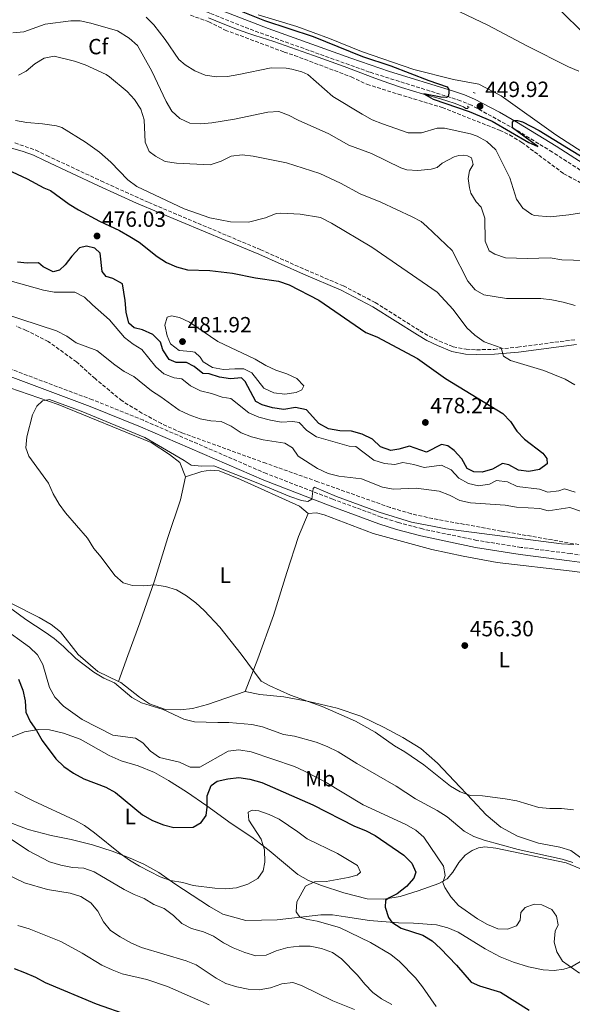
# Model space of a CAD drawing. Units: metres. Extents: x 566737 to 570182, y 4705619 to 4707964.
# Drawn here: x 569591 to 569843, y 4707231 to 4707680 of the extents above; entities that cross this region are included whole.
import ezdxf
from ezdxf.enums import TextEntityAlignment as Align

# ---------------------------------------------------------------- set-up
doc = ezdxf.new("R2010")
doc.units = ezdxf.units.M
doc.header["$MEASUREMENT"] = 0
doc.linetypes.add('DGN Style 2', pattern=[1.739922, 1.043953, -0.695969])
doc.linetypes.add('DGN Style 3', pattern=[2.435891, 1.739922, -0.695969])
for name, color, linetype, lineweight in [('Acequia sin especificar', 4, 'Continuous', 0), ('Camino', 7, 'DGN Style 3', 0), ('Cota de punto acotado terreno', 7, 'Continuous', 0), ('Curva de nivel directora', 30, 'Continuous', 30), ('Curva de nivel intermedia', 30, 'Continuous', 0), ('Etiqueta de uso rústico', 92, 'Continuous', 0), ('Etiqueta de zona arbolada', 92, 'Continuous', 0), ('Línea de cambio de uso (parcela vista)', 92, 'Continuous', 0), ('Margen derecho', 7, 'Continuous', 0), ('Pontón-alcantarilla (pasos de agua)', 1, 'DGN Style 2', 0), ('Punto acotado terreno (símbolo)', 7, 'Continuous', 0), ('Zona arbolada', 92, 'DGN Style 3', 0)]:
    doc.layers.add(name, color=color, linetype=linetype, lineweight=lineweight)
doc.styles.add('Style-Arial', font='arial.ttf')

# ---------------------------------------------------------------- blocks, each defined once
blk = doc.blocks.new('5PATER')
at = {"layer": 'Punto acotado terreno (símbolo)', "linetype": 'Continuous', "lineweight": 0}
h = blk.add_hatch(color=51, dxfattribs=at)
edge = h.paths.add_edge_path()
edge.add_ellipse((0, 0), major_axis=(-0.11, -0.111), ratio=0.999422, start_angle=0, end_angle=360)

msp = doc.modelspace()

# ---------------------------------------------------------------- linework, layer by layer
at = {"layer": 'Acequia sin especificar', "color": 4, "linetype": 'Continuous', "lineweight": 0}
msp.add_polyline3d([(569676.77, 4707680.68, 450.06), (569683.48, 4707677.89, 450.02), (569689.99, 4707675.32, 449.9), (569694.69, 4707673.61, 449.82), (569697.97, 4707672.54, 449.8), (569706.57, 4707669.91, 449.76), (569724.59, 4707663.55, 449.56), (569738.62, 4707658.5, 449.51), (569752.62, 4707653.12, 449.51), (569758.98, 4707650.84, 449.55), (569764.68, 4707648.98, 449.66), (569774.75, 4707645.88, 449.89), (569782.45, 4707643.72, 449.92), (569785.81, 4707642.71, 449.89), (569788.64, 4707641.72, 449.8), (569793.01, 4707640.06, 449.52), (569794.04, 4707639.37, 449.38), (569794.76, 4707639.33, 449.3), (569795.24, 4707640.16, 449.3)], dxfattribs=at)
at = {"layer": 'Camino', "color": 7, "linetype": 'DGN Style 3', "lineweight": 0}
for points in [[(569892.17, 4707574.58, 454.16), (569890.42, 4707578.17, 453.61), (569890, 4707579.04, 453.48), (569885.46, 4707586.93, 452.54), (569883.06, 4707590.23, 452.1), (569879.98, 4707593.37, 451.66), (569868.58, 4707599.78, 451.66), (569852.29, 4707607.39, 450.65), (569833.43, 4707619.52, 450.38), (569816.39, 4707629.97, 450.03), (569796.6, 4707640.81, 449.9), (569791.66, 4707642.92, 449.92), (569750.15, 4707655.95, 450.65), (569697.48, 4707674.8, 450.94), (569677.43, 4707682.69, 450.89), (569666.4, 4707687.72, 450.74), (569653.12, 4707694.68, 450.18), (569626.36, 4707709.2, 450.21), (569604.2, 4707720.57, 450.33), (569589.05, 4707727.13, 450.56)], [(569588.66, 4707623.65, 473.73), (569598.14, 4707620.39, 473.88), (569603.19, 4707617.93, 473.33), (569627.8, 4707606.4, 472.6), (569649.59, 4707596.57, 471.73), (569685.6, 4707581.37, 472.24), (569700.08, 4707575.26, 472.63), (569700.63, 4707575.03, 472.65), (569720.91, 4707565.99, 473.41), (569738.24, 4707558.58, 473.41), (569752.78, 4707551.01, 473.32), (569773.13, 4707538.14, 472.24), (569777.37, 4707535.71, 472.15), (569781.97, 4707533.41, 472.09), (569788.28, 4707530.91, 471.65), (569794.2, 4707529.71, 470.91), (569798.95, 4707529.49, 470.77), (569806.91, 4707529.69, 470.18), (569817.72, 4707530.69, 469.15), (569844.1, 4707534.15, 468.09)], [(569864.51, 4707433.56, 456.95), (569841.72, 4707436.66, 457.24), (569819.2, 4707439.53, 458.07), (569799.04, 4707442.7, 458.56), (569774.25, 4707447.91, 458.71), (569763.29, 4707450.8, 459.13), (569755.43, 4707453.34, 459.37), (569733.44, 4707461.46, 459.45), (569703.19, 4707473.12, 460.25), (569647.15, 4707497.38, 460.48), (569624.03, 4707506.69, 460.97), (569572.9, 4707525.88, 461.22)]]:
    msp.add_polyline3d(points, dxfattribs=at)
at = {"layer": 'Curva de nivel directora', "color": 30, "linetype": 'Continuous', "lineweight": 30, "flags": 128}
for points, elevation in [([(569673.53, 4707691.06), (569702.36, 4707679.36), (569724.49, 4707672.18), (569746.96, 4707663.09), (569759.82, 4707658.84), (569777.11, 4707652.03), (569785.5, 4707649.23), (569786.29, 4707648.03), (569786.24, 4707646.33), (569785.95, 4707644.78), (569785.26, 4707644.39), (569782.66, 4707644.49), (569774.85, 4707645.99), (569779.13, 4707643.63), (569795.53, 4707637.99), (569806.02, 4707633.53), (569822.73, 4707623.91), (569826.87, 4707622.1), (569815.22, 4707630.58), (569815.28, 4707633.09), (569815.95, 4707633.95), (569817.54, 4707633.96), (569819.8, 4707633.34), (569827.46, 4707629.3), (569849.48, 4707615.76)], 450), ([(569585.16, 4707611.55), (569594.22, 4707607.28), (569601.8, 4707603.24), (569604.89, 4707601.95), (569613.35, 4707595.75), (569617.62, 4707593.15), (569627.17, 4707588.06), (569636.25, 4707583.82), (569640.95, 4707581.13), (569645.24, 4707578.42), (569653.42, 4707571.9), (569657.67, 4707569.19), (569662.25, 4707567.19), (569667.2, 4707565.82), (569677.46, 4707565.53), (569687.81, 4707564.31), (569698.24, 4707562.18), (569708.7, 4707560.68), (569713.54, 4707559.04), (569727.14, 4707552.01), (569748.46, 4707537.36), (569753.42, 4707535.42), (569771.98, 4707525.48), (569784.71, 4707516.45), (569810.93, 4707500.48), (569814.44, 4707496.86), (569817.24, 4707492.5), (569820.79, 4707488.77), (569829.08, 4707482.47), (569830.97, 4707479.92), (569831, 4707477.49), (569827.64, 4707474.96), (569822.71, 4707474.14), (569818.04, 4707474.66), (569813.61, 4707477.15), (569810.71, 4707477.65), (569806.21, 4707475.12), (569801.39, 4707473.76), (569797.61, 4707473.86), (569794.67, 4707475.44), (569792.18, 4707479.77), (569788.7, 4707483.58), (569785.86, 4707485.82), (569783, 4707486.36), (569776.18, 4707482.84), (569768.3, 4707485.63), (569763.48, 4707484.22), (569759.89, 4707483.56), (569755.21, 4707485.32), (569751.47, 4707488.78), (569746.78, 4707491.14), (569741.93, 4707492.36), (569736.57, 4707492.6), (569731.46, 4707493.45), (569727.12, 4707495.95), (569721.4, 4707502.2)], 475), ([(569721.4, 4707502.2), (569716.5, 4707503.18), (569711.21, 4707502.36), (569706.05, 4707503.09), (569701.22, 4707504.37), (569698.42, 4707505.92), (569693.53, 4707515.07), (569691.89, 4707516.67), (569686.84, 4707516.26), (569681.86, 4707517.05), (569677.1, 4707518.56), (569674.24, 4707518.64), (569670.23, 4707521.94), (569666.81, 4707523.71), (569662.15, 4707523.77), (569658.97, 4707525.08), (569655.98, 4707529.4), (569654.9, 4707532.93), (569651.54, 4707536.4), (569646.73, 4707538.57), (569643.02, 4707539.49), (569640.56, 4707541.66), (569639.3, 4707546.62), (569638.92, 4707551.97), (569637.63, 4707559.5), (569633.28, 4707562), (569630.26, 4707562.93), (569628.39, 4707565.14), (569627.43, 4707573.42), (569625.01, 4707575.78), (569621.3, 4707576.65), (569618.03, 4707575.88), (569614.53, 4707572.17), (569611.54, 4707568.12), (569608.95, 4707565.7), (569606.1, 4707565.01), (569601.6, 4707567.3), (569599.34, 4707569.09), (569594.29, 4707568.87), (569589.77, 4707569.39)], 475), ([(569590.22, 4707379.5), (569592.29, 4707374.55), (569593.39, 4707369.63), (569593.61, 4707364.47), (569595.55, 4707360.18), (569598.51, 4707356.14), (569601.14, 4707351.53), (569607.37, 4707343.28), (569610.89, 4707339.73), (569615.4, 4707336.68), (569620.1, 4707334.11), (569630.09, 4707330.27), (569634.48, 4707327.86), (569646.7, 4707317.72), (569651.29, 4707315.15), (569656.26, 4707313.21), (569661.09, 4707311.92), (569669.88, 4707312.11), (569673.48, 4707314.2), (569675.75, 4707317.51)], 475), ([(569675.75, 4707317.51), (569676.17, 4707321.29), (569676.22, 4707326.38), (569678.05, 4707331.15), (569680.8, 4707333), (569685.64, 4707334.18), (569690.65, 4707334.7), (569695.6, 4707334.01), (569701.05, 4707332.4), (569724.36, 4707322.36), (569743.33, 4707312.6), (569748.37, 4707310.6), (569752.79, 4707308.28), (569765.82, 4707299.37), (569769.41, 4707295.79), (569771.24, 4707291.58), (569770.31, 4707288.9), (569766.98, 4707285.17), (569762.69, 4707281.84), (569759.05, 4707279.97), (569757.37, 4707278.75), (569757.25, 4707275.67), (569758.8, 4707270.92), (569760.35, 4707268.88), (569764.55, 4707266.16), (569774.38, 4707262.93), (569778.67, 4707260.37), (569782.45, 4707256.9), (569789.74, 4707249.36), (569796.48, 4707241.5), (569800.2, 4707239.89), (569809.83, 4707236.97), (569822.91, 4707228.76)], 475), ([(569588.31, 4707247.83), (569593, 4707246), (569598.03, 4707243.79), (569602.42, 4707241.41), (569625.61, 4707231.61), (569640.42, 4707226.57)], 500)]:
    msp.add_lwpolyline(points, dxfattribs=dict(at, elevation=elevation))
at = {"layer": 'Curva de nivel intermedia', "color": 30, "linetype": 'Continuous', "lineweight": 0, "flags": 128}
for points, elevation in [([(569785.22, 4707686.21), (569804.1, 4707677.23), (569822.07, 4707667.73), (569840.84, 4707658.4), (569845.43, 4707656.41)], 445), ([(569587.69, 4707673.75), (569592.66, 4707674.3), (569602.37, 4707677.68), (569614.09, 4707679.32), (569618.39, 4707679.27), (569623.28, 4707678.23), (569635.41, 4707674.76), (569640.62, 4707671.37), (569644.56, 4707667.98), (569651.08, 4707656.39), (569657.49, 4707642.6), (569660.07, 4707638.14), (569663.77, 4707634.78), (569668.35, 4707632.61), (569673.33, 4707632.33), (569678.3, 4707632.85), (569688.61, 4707634.55), (569703.88, 4707637.73), (569708.88, 4707637.97), (569713.28, 4707636.36), (569717.68, 4707633.99), (569731.64, 4707627.81), (569740.73, 4707622.64), (569751.03, 4707618.84), (569764.43, 4707612.37), (569767.11, 4707611.47), (569772.1, 4707611.13), (569778.2, 4707611.75), (569781.02, 4707612.46), (569783.28, 4707614.5), (569788.73, 4707617.36), (569790.8, 4707617.96), (569792.77, 4707618.12), (569794.8, 4707617.83), (569796.61, 4707616.82), (569797.44, 4707613.79), (569795.77, 4707611), (569795.07, 4707607.51), (569795.64, 4707603.17), (569796.36, 4707600.74), (569798.73, 4707596.88), (569801, 4707594.4), (569802.72, 4707589.37), (569802.78, 4707578.96), (569804.61, 4707574.62), (569807.25, 4707573.08), (569812.09, 4707571.37), (569822.1, 4707571.07), (569832.51, 4707571.32), (569837.78, 4707570.5), (569853.56, 4707570)], 460), ([(569648.41, 4707681), (569651.98, 4707677.5), (569657.13, 4707670.82), (569663.3, 4707661.6), (569666.23, 4707659.23), (569670.62, 4707656.46), (569675.25, 4707654.52), (569680.44, 4707653.71), (569685.44, 4707654), (569690.61, 4707654.85), (569705.3, 4707657.89), (569712.23, 4707657.7), (569714.8, 4707657.33), (569719.39, 4707656.04), (569722.07, 4707654.88), (569733.51, 4707644.78), (569746.77, 4707636.76), (569751.41, 4707634.23), (569756.02, 4707632.3), (569767.8, 4707628.2), (569773.84, 4707628.24), (569781.04, 4707630.37), (569784.24, 4707630.42), (569796.13, 4707627.88), (569799.14, 4707626.77), (569803.59, 4707624.3), (569807.73, 4707620.57), (569814, 4707607.76), (569817.11, 4707598.1), (569820.04, 4707594.04), (569824.08, 4707591.07), (569825.3, 4707590.68), (569832.44, 4707589.99), (569840.88, 4707590.88), (569846.72, 4707591.88)], 455), ([(569590.36, 4707654.46), (569593.76, 4707656.36), (569597.71, 4707659.63), (569601.93, 4707662.3), (569606.48, 4707663.14), (569615.79, 4707660.92), (569620.71, 4707659.31), (569630.23, 4707654.82), (569631.81, 4707653.81), (569639.77, 4707647.14), (569643.16, 4707643.42), (569645.94, 4707638.99), (569647.56, 4707634.26), (569647.97, 4707624.02), (569649.84, 4707619.75), (569652.68, 4707617.6), (569657.11, 4707615.28), (569662.28, 4707614.44), (569677.66, 4707613.77), (569682.6, 4707615.37), (569687.2, 4707617.69), (569692.17, 4707618.2), (569697.15, 4707617.63), (569712.3, 4707614.62), (569727.6, 4707609.7), (569736.91, 4707605.4), (569745.85, 4707600.57), (569755.33, 4707596.77), (569769.66, 4707590.06), (569773.7, 4707587.83), (569776.28, 4707585.64), (569787.82, 4707574.77), (569794.99, 4707560.77), (569798.24, 4707556.77), (569802.28, 4707554.54), (569812.53, 4707552.79), (569828.17, 4707552.79), (569833.14, 4707552.22), (569838.31, 4707551.13), (569843.79, 4707549.64)], 465), ([(569588.96, 4707633.89), (569594.09, 4707632.91), (569601.27, 4707632.43), (569607.56, 4707631.52), (569610, 4707630.77), (569620.77, 4707623.98), (569627.26, 4707619.45), (569632.38, 4707614.99), (569640.14, 4707606.89), (569644.14, 4707603.89), (569665.75, 4707593.66), (569677.5, 4707589.63), (569686.83, 4707587.7), (569695.05, 4707587.63), (569702.73, 4707589.58), (569707.6, 4707591.53), (569709.72, 4707591.75), (569718.62, 4707591.29), (569727.84, 4707589.65), (569732.81, 4707587.21), (569751.26, 4707576.27), (569780.98, 4707555.71), (569788.25, 4707547.77), (569794.41, 4707539.52), (569798.1, 4707536.15), (569802.39, 4707533.18), (569810.1, 4707530.39), (569811.23, 4707526.66), (569814.38, 4707524.58), (569829.51, 4707520), (569839.24, 4707516.07), (569843.67, 4707513.5)], 470), ([(569799.76, 4707467.49), (569795.31, 4707468.63), (569790.91, 4707471.01), (569787.36, 4707474.85), (569782.87, 4707476.91), (569775, 4707475.87), (569770.41, 4707477.22), (569765.31, 4707478.23), (569761.62, 4707477.22), (569756.91, 4707477.78), (569752.07, 4707479.26), (569743.97, 4707485.4), (569740.92, 4707485.63), (569725.95, 4707489.8), (569721.67, 4707492.75), (569718.11, 4707496.41), (569715.25, 4707496.8), (569709.94, 4707496.54), (569705.01, 4707497.4), (569699.81, 4707498.8), (569695.22, 4707500.81), (569686.97, 4707507.27), (569683.03, 4707507.99), (569678.15, 4707509.63), (569673.17, 4707510.8), (569668.7, 4707513.06), (569664.61, 4707516.2), (569661.14, 4707516.78), (569656.41, 4707518.53), (569652.78, 4707521.72), (569646.44, 4707529.62), (569642.47, 4707532.04), (569638.52, 4707535.1), (569631.69, 4707543.2), (569624.01, 4707549.89), (569620.42, 4707553.47), (569615.99, 4707555.8), (569606.58, 4707555.76), (569601.67, 4707556.68), (569586.54, 4707560.94)], 470), ([(569851.05, 4707454.38), (569841.46, 4707457.63), (569831.52, 4707456.21), (569827.76, 4707457.28), (569817.11, 4707457.88), (569812.01, 4707458.81), (569796.12, 4707459.77), (569791.24, 4707460.88), (569786.55, 4707463.35), (569781.84, 4707465.05), (569771.35, 4707466.55), (569760.99, 4707466.03), (569756.06, 4707466.9), (569746.54, 4707470.77), (569736.24, 4707471.96), (569731.4, 4707473.21), (569726.43, 4707475.46), (569717.64, 4707481.11), (569715.14, 4707484.88), (569711.64, 4707486.96), (569701.67, 4707488.53), (569696.37, 4707489.81), (569691.71, 4707491.62), (569687.13, 4707494.71), (569682.61, 4707496.83), (569677.89, 4707497.17), (569672.97, 4707498.06), (569667.99, 4707499.92), (569663.42, 4707502.07), (569655.08, 4707508.1), (569650.85, 4707510.77), (569642.89, 4707517.4), (569638.42, 4707519.64), (569634.17, 4707522.58), (569626.01, 4707529.17), (569616.61, 4707532.61), (569612.27, 4707535.68), (569607.6, 4707538.11), (569583.07, 4707546.12)], 465), ([(569711.66, 4707509.32), (569706.64, 4707509.91), (569702.08, 4707511.98), (569696.54, 4707519.04), (569692.93, 4707520.81), (569688.84, 4707520.87), (569683.61, 4707520.49), (569678.69, 4707521.36), (569674.42, 4707524), (569673.05, 4707526.14), (569670.67, 4707528.39), (569668.81, 4707528.67), (569663.52, 4707529.22), (569659.56, 4707532.27), (569657.96, 4707535.82), (569656.9, 4707540.75), (569657.97, 4707544.31), (569659.93, 4707544.95), (569663.68, 4707544.26), (569668.14, 4707542.01), (569681.13, 4707533.26), (569698.08, 4707525.23), (569702.94, 4707522.36), (569707.45, 4707520.21), (569712.51, 4707518.51), (569717.05, 4707516.43), (569720.21, 4707513.13), (569719.35, 4707511.27), (569716.78, 4707510.04), (569711.66, 4707509.32)], 480), ([(569679.24, 4707476.58), (569673.83, 4707476.53), (569668.86, 4707476.98), (569665.82, 4707479.13), (569647.87, 4707489.55), (569618.88, 4707501.48), (569604.47, 4707506.88), (569601.28, 4707506.19), (569598.61, 4707503.84), (569596.69, 4707499.88), (569594.04, 4707489.83), (569593.59, 4707484.84), (569595, 4707481.01), (569603.95, 4707468.75), (569606.13, 4707463.95), (569608.74, 4707459.24), (569611.7, 4707455.22), (569621.71, 4707443.72), (569624.53, 4707439.07), (569627.92, 4707435.05), (569634.1, 4707426.68), (569637.9, 4707423.44), (569642.21, 4707422.11), (569647.21, 4707421.98), (569652.27, 4707422.4), (569657.23, 4707421.78), (569662.26, 4707420.26), (569666.76, 4707417.41), (569671.08, 4707414.23), (569674.78, 4707410.84), (569681.93, 4707403.22), (569691.77, 4707390.97), (569700.87, 4707378.59), (569704.71, 4707376.41), (569714.13, 4707372.23), (569728.63, 4707367.05), (569743.71, 4707360.32), (569752.72, 4707355.31), (569761.47, 4707349.21), (569766.25, 4707346.38), (569774.84, 4707340.44), (569787.07, 4707330.84), (569791.46, 4707328.23), (569796.17, 4707326.54), (569801.57, 4707326.32), (569812.01, 4707325.1), (569817.27, 4707324.13), (569827.29, 4707321.13), (569832.27, 4707320.59), (569837.62, 4707320.59), (569843.03, 4707320.08)], 460), ([(569843.21, 4707440.82), (569837.57, 4707441.1), (569784.91, 4707448.04), (569779.58, 4707448.97), (569769.24, 4707451.02), (569754.5, 4707455.53), (569735.16, 4707462.7), (569725.09, 4707467.01), (569724.43, 4707466.3), (569723.88, 4707461.52), (569722, 4707460.37), (569719.14, 4707460.92), (569713.8, 4707462.66), (569699.23, 4707468.82), (569679.24, 4707476.58)], 460), ([(569843.75, 4707464.65), (569839.01, 4707466.25), (569836.41, 4707465.29), (569831.3, 4707464.61), (569827.61, 4707465.99), (569817.38, 4707467.17), (569813.04, 4707469.39), (569808.05, 4707469.94), (569804.8, 4707468.36), (569799.76, 4707467.49)], 470), ([(569580.75, 4707416.05), (569593.56, 4707406.73), (569602.5, 4707400.94), (569606.51, 4707397.96), (569610.83, 4707394.46), (569616.45, 4707388.86), (569624.63, 4707382.71), (569629.21, 4707380.04), (569634.02, 4707377.9), (569641.93, 4707371.21), (569646.31, 4707368.79), (569656.16, 4707365.7), (569665.54, 4707361.34), (569670.39, 4707360.13), (569681.06, 4707359.72), (569686.07, 4707359.82), (569696.49, 4707358.8), (569701.38, 4707357.74), (569711.05, 4707354.36), (569716.07, 4707353.49), (569725.87, 4707350.86), (569730.9, 4707348.82), (569735.83, 4707346.38), (569744.4, 4707341.04), (569762.32, 4707330.79), (569771.09, 4707325.08), (569781.04, 4707319.66), (569785.48, 4707316.86), (569793.23, 4707310.25), (569797.6, 4707307.82), (569802.39, 4707306.18), (569817.82, 4707302), (569837.93, 4707297.59), (569842.8, 4707296.11)], 465), ([(569582.74, 4707403.14), (569595.27, 4707394.01), (569598.94, 4707390.55), (569601.35, 4707386.16), (569604.41, 4707375.69), (569606.77, 4707371.29), (569610.84, 4707367.18), (569619.22, 4707361.18), (569633.33, 4707354.09), (569643.57, 4707352.59), (569646.99, 4707350.48), (569650.43, 4707346.7), (569654.54, 4707343.85), (569663.64, 4707341.67), (569668.45, 4707339.45), (569672.84, 4707339.51), (569685.75, 4707346.73), (569690.71, 4707347.38), (569696.24, 4707346.48), (569715.99, 4707339.75), (569720.54, 4707337.69), (569729.68, 4707332.87), (569747.21, 4707322.22), (569766.75, 4707313.29), (569771.18, 4707310.8), (569774.96, 4707307.51), (569783.88, 4707294.38), (569784.63, 4707290.11), (569783.48, 4707286.93), (569784.43, 4707284.63), (569787.13, 4707280.43), (569790.74, 4707276.42), (569799.34, 4707270.36), (569803.92, 4707267.84), (569808.54, 4707265.77), (569813.05, 4707265.64), (569817.04, 4707267.19), (569818.74, 4707269.76), (569819.08, 4707273.31), (569821.06, 4707275.53), (569825.13, 4707277.13), (569828.68, 4707276.71), (569833.23, 4707274.66), (569835.34, 4707271.63), (569836.04, 4707267.63), (569834.77, 4707264.72), (569834.25, 4707259.74), (569835.5, 4707255.36), (569838.08, 4707251.06), (569845.84, 4707245.66)], 470), ([(569588.68, 4707328.33), (569597, 4707324.07), (569615.99, 4707315.29), (569620.34, 4707312.82), (569624.86, 4707309.62), (569636.64, 4707300.08), (569640.91, 4707297.17), (569645.39, 4707294.41), (569654.76, 4707289.45), (569659.49, 4707287.83), (569665.09, 4707286.88), (569669.91, 4707285.55), (569679.66, 4707284.37), (569684.67, 4707284.01), (569689.65, 4707284.5), (569694.79, 4707286.18), (569699.27, 4707288.82), (569701.8, 4707292.29), (569702.45, 4707296.26), (569702.3, 4707301.85), (569700.74, 4707306.6), (569695.23, 4707315.26), (569694.95, 4707319), (569696.71, 4707319.9), (569699.72, 4707319.52), (569704.49, 4707317.96), (569708.97, 4707315.75), (569717.54, 4707310.03), (569721.79, 4707306.81), (569735.64, 4707300.08), (569744.65, 4707294.68), (569746.08, 4707291.61), (569744.55, 4707290.32), (569740.44, 4707289.15), (569730.44, 4707287.37), (569725.04, 4707287.18), (569720.98, 4707285.28), (569717.06, 4707278.06), (569716.81, 4707273.58), (569718.46, 4707271.21), (569721.32, 4707270.17), (569726.35, 4707269.39), (569736.45, 4707266.39), (569750.65, 4707259.55), (569759.89, 4707254.2), (569763.87, 4707250.93), (569771.11, 4707243.47), (569774.28, 4707239.4), (569780.44, 4707230.47)], 480), ([(569586, 4707307.21), (569594.89, 4707301.39), (569604.4, 4707296.39), (569609.58, 4707294.76), (569614.88, 4707293.82), (569620.01, 4707293.5), (569624.73, 4707291.85), (569638.37, 4707283.67), (569642.91, 4707281.45), (569647.6, 4707279.66), (569651.95, 4707276.94), (569656.6, 4707275.03), (569660.85, 4707271.85), (569664.67, 4707268.27), (569669.11, 4707265.96), (569674.51, 4707264.43), (569679.11, 4707262.46), (569683.64, 4707259.49), (569688.1, 4707257.24), (569693.41, 4707255.07), (569698.44, 4707253.51), (569703.03, 4707253.88), (569707.66, 4707255.75), (569713.01, 4707257.36), (569718.09, 4707257.88), (569723.09, 4707257.89), (569728.32, 4707256.93), (569733.28, 4707255.03), (569737.43, 4707252.24), (569744.67, 4707244.77), (569748.04, 4707240.61), (569751.63, 4707236.91), (569755.66, 4707233.96), (569760.34, 4707231.43)], 485), ([(569583.64, 4707291.39), (569593.1, 4707286.74), (569603.52, 4707283.78), (569613.87, 4707282.1), (569618.68, 4707280.54), (569623.18, 4707277.66), (569626.39, 4707273.83), (569628.96, 4707268.95), (569632.2, 4707265.13), (569636.65, 4707262.13), (569641.73, 4707259.31), (569646.32, 4707257.34), (569666.59, 4707251.26), (569671.24, 4707249.44), (569680.34, 4707243.34), (569684.7, 4707240.91), (569689.71, 4707239.38), (569694.86, 4707238.4), (569699.91, 4707238.12), (569705.03, 4707238.91), (569710.25, 4707240.79), (569715.22, 4707241.42), (569719.17, 4707240.06), (569733.52, 4707233.1), (569743.25, 4707229.1)], 490), ([(569590, 4707267.31), (569595.1, 4707265.87), (569609.64, 4707260.08), (569619.29, 4707254.75), (569628.23, 4707249.3), (569632.88, 4707247.09), (569637.58, 4707245.4), (569648.7, 4707242.81), (569658.17, 4707239.57), (569677.07, 4707231.28)], 495)]:
    msp.add_lwpolyline(points, dxfattribs=dict(at, elevation=elevation))
at = {"layer": 'Línea de cambio de uso (parcela vista)', "color": 92, "linetype": 'Continuous', "lineweight": 0}
for points in [[(569850.7, 4707670.55, 444.53), (569834.1, 4707687.04, 443.07)], [(569699.39, 4707682.07, 450.09), (569717.02, 4707676.63, 449.46), (569731.96, 4707671.25, 449.36), (569746.53, 4707665.24, 449.27), (569770.35, 4707657.18, 448.73), (569788.37, 4707652.63, 448.54), (569800.01, 4707650.46, 448.27), (569810.13, 4707645.19, 448.18), (569835.02, 4707627.31, 449), (569847.51, 4707619.3, 449.46)], [(569581.87, 4707513.67, 460.36), (569608.3, 4707504.51, 459.33), (569650.64, 4707487.26, 459.33), (569659, 4707481.88, 459.33), (569663.72, 4707478.13, 459.33), (569666.31, 4707471.61, 459.33)], [(569666.31, 4707471.61, 459.33), (569664.04, 4707461.12, 458.74), (569658.32, 4707444.03, 458.74), (569652.21, 4707424.24, 459.91), (569645.61, 4707405.12, 461.24), (569640.11, 4707390.35, 463), (569635.87, 4707378.48, 464.77)], [(569722.19, 4707454.92, 458.15), (569718.29, 4707458.29, 458.44), (569691.34, 4707470.48, 459.33), (569681.7, 4707474.36, 459.33), (569677.7, 4707474.64, 459.33), (569673.8, 4707474.11, 459.33), (569666.31, 4707471.61, 459.33)], [(569722.19, 4707454.92, 458.15), (569717.89, 4707444.5, 457.71), (569712.55, 4707428.04, 457.41), (569706.49, 4707408.5, 457.86), (569699.32, 4707388.84, 459.47), (569693.48, 4707373.97, 461.39)], [(569854.65, 4707427.05, 456.39), (569842.44, 4707428.73, 456.83), (569808.31, 4707432.68, 456.97), (569792.8, 4707435.47, 456.83), (569778.55, 4707438.62, 456.97), (569751.75, 4707445.8, 458), (569729.57, 4707454.34, 458.15), (569726.09, 4707455.26, 458.15), (569722.19, 4707454.92, 458.15)], [(569635.87, 4707378.48, 464.77), (569626.37, 4707383, 464.77), (569617.46, 4707390.74, 464.62), (569609.47, 4707401.14, 464.03), (569605.18, 4707404.46, 463.89), (569599.65, 4707407.62, 463.89), (569587.38, 4707413.83, 464.62)], [(569635.87, 4707378.48, 464.77), (569636.85, 4707378.02, 464.77), (569645.37, 4707371.38, 464.77), (569649.98, 4707368.31, 464.92), (569657.29, 4707365.75, 464.47), (569663.85, 4707365.59, 464.18), (569669.53, 4707366.19, 463.59), (569676.3, 4707367.92, 463.3), (569693.48, 4707373.97, 461.39)], [(569693.48, 4707373.97, 461.39), (569700.25, 4707372.51, 460.94), (569711.15, 4707371.4, 460.36), (569722.46, 4707369.28, 460.06), (569735.41, 4707366.26, 459.62), (569746.26, 4707362.64, 459.33), (569756.83, 4707357.52, 459.03), (569765.37, 4707352.95, 458.89), (569773.48, 4707347.99, 458.89), (569781.13, 4707341.2, 459.03), (569788.75, 4707333.29, 459.47), (569797.01, 4707324.48, 460.36), (569803.36, 4707317.67, 461.68), (569809.98, 4707312.17, 461.97), (569817.51, 4707307.97, 462.42), (569827.19, 4707304.77, 462.86), (569836.9, 4707302.96, 462.71), (569841.79, 4707301.44, 462.71), (569853.12, 4707293.34, 462.56)], [(569845.9, 4707293.33, 464.32), (569839.75, 4707295.95, 464.46), (569807.66, 4707302.53, 465.94), (569802.74, 4707303.1, 466.08), (569799.8, 4707302.67, 466.23), (569796.98, 4707301.48, 466.67), (569793.77, 4707299.42, 467.11), (569790.83, 4707296, 467.55), (569788.09, 4707291.58, 468.73), (569785.57, 4707288.56, 469.61), (569781.7, 4707286.44, 470.79), (569772.29, 4707283.09, 472.7), (569764.08, 4707280.58, 473.73), (569756.72, 4707279.38, 474.61), (569749.11, 4707279.43, 476.52), (569738.52, 4707282.18, 477.7), (569728.31, 4707285.52, 478.88), (569722.35, 4707287.86, 480.2), (569717.54, 4707290.59, 480.64), (569704.49, 4707301.46, 479.47), (569696.6, 4707307.53, 478.44), (569687.08, 4707313.77, 477.11), (569676.03, 4707321.87, 474.76), (569666.75, 4707328.17, 472.85), (569658.54, 4707333.32, 471.67), (569652.18, 4707337.04, 471.67), (569644.76, 4707340.03, 472.41), (569637.12, 4707342.39, 473.44), (569631.64, 4707344.83, 473.44), (569618.34, 4707352.23, 473.14), (569610.74, 4707354.88, 473.44), (569604.36, 4707356.44, 474.17), (569599.44, 4707356.66, 474.91), (569593, 4707355.57, 475.64), (569586.72, 4707352.98, 477.11)], [(569572.39, 4707319.55, 484.03), (569594.67, 4707311.06, 482.7), (569605.12, 4707308.35, 481.97), (569614.29, 4707306.58, 481.38), (569623.97, 4707304.06, 480.64), (569632.97, 4707301.13, 480.2), (569641.2, 4707298.06, 479.61), (569647.4, 4707295.29, 479.47)], [(569647.4, 4707295.29, 479.47), (569654.25, 4707291.47, 479.47), (569661.5, 4707286.31, 480.5), (569677.24, 4707276.01, 481.67), (569683.36, 4707272.47, 481.52), (569693.76, 4707269.66, 481.67), (569708.12, 4707269.89, 481.08), (569727.94, 4707272.22, 479.47), (569733.34, 4707272.28, 478.88), (569739.23, 4707271.35, 478), (569750.2, 4707269.56, 475.64), (569763.32, 4707268.57, 474.17), (569770.26, 4707268.46, 473.14), (569780.68, 4707267.63, 472.26), (569785.86, 4707266.3, 471.67), (569790.51, 4707264.24, 471.52), (569802.85, 4707256.73, 471.52), (569809.64, 4707253.11, 471.38), (569815.79, 4707250.68, 471.52), (569822.52, 4707248.55, 471.52), (569829.28, 4707247.09, 471.23), (569834.3, 4707246.91, 470.94), (569838.68, 4707247.45, 470.35), (569842.13, 4707248.51, 470.05), (569847.01, 4707251.41, 469.17)]]:
    msp.add_polyline3d(points, dxfattribs=at)
at = {"layer": 'Margen derecho', "color": 7, "linetype": 'Continuous', "lineweight": 0}
for points in [[(569853.81, 4707610.15, 450.65), (569835.1, 4707622.18, 450.38), (569817.96, 4707632.69, 450.03), (569809.29, 4707637.67, 449.94), (569797.97, 4707643.63, 449.9), (569793.39, 4707645.64, 449.92), (569788.01, 4707647.46, 449.98), (569759.32, 4707656.23, 450.54), (569741.71, 4707662.22, 450.74), (569704.06, 4707675.71, 450.93), (569679.97, 4707685.04, 450.9)], [(569844.41, 4707531.95, 468.09), (569817.97, 4707528.47, 469.15), (569807.04, 4707527.47, 470.18), (569798.92, 4707527.27, 470.77), (569793.93, 4707527.49, 470.91), (569787.65, 4707528.76, 471.65), (569781.06, 4707531.38, 472.09), (569776.32, 4707533.75, 472.15), (569771.99, 4707536.23, 472.24), (569751.67, 4707549.08, 473.32), (569737.29, 4707556.57, 473.41), (569720.02, 4707563.96, 473.41), (569699.74, 4707572.98, 472.65), (569694.56, 4707575.17, 472.5), (569684.73, 4707579.32, 472.24), (569643.98, 4707596.21, 471.76), (569626.73, 4707604.08, 472.6), (569602.09, 4707615.63, 473.33), (569597.16, 4707618.03, 473.88), (569592.49, 4707619.81, 473.83), (569573.49, 4707625.31, 473.33)], [(569929.39, 4707395.72, 454.89), (569927.48, 4707398.4, 454.89), (569924.26, 4707401.35, 455.04), (569911.34, 4707410.65, 455.04), (569907.14, 4707413.37, 455.04), (569898.89, 4707418.23, 455.48), (569890.61, 4707422.8, 456.17), (569884.84, 4707425.56, 456.38), (569880.08, 4707427.05, 456.36), (569873.02, 4707428.6, 456.8), (569863.98, 4707430.37, 456.95), (569841.29, 4707433.45, 457.24), (569818.74, 4707436.32, 458.07), (569798.45, 4707439.52, 458.56), (569773.51, 4707444.76, 458.71), (569762.38, 4707447.69, 459.13), (569754.37, 4707450.28, 459.37), (569732.29, 4707458.43, 459.45), (569701.96, 4707470.12, 460.25), (569645.91, 4707494.39, 460.48), (569622.86, 4707503.67, 460.97), (569571.75, 4707522.86, 461.22)]]:
    msp.add_polyline3d(points, dxfattribs=at)
at = {"layer": 'Pontón-alcantarilla (pasos de agua)', "color": 1, "linetype": 'DGN Style 2', "lineweight": 0, "flags": 128}
for points, elevation in [([(569797.37, 4707646.66), (569798.74, 4707646.17)], 449.36), ([(569794.64, 4707640.42), (569795.86, 4707639.9)], 449.91)]:
    msp.add_lwpolyline(points, dxfattribs=dict(at, elevation=elevation))
at = {"layer": 'Zona arbolada', "color": 92, "linetype": 'DGN Style 3', "lineweight": 0}
for points in [[(569668.61, 4707681.79, 452.99), (569676.94, 4707678.88, 453.17), (569684.37, 4707675.08, 453.35), (569711.27, 4707665.07, 454.45), (569715.97, 4707663.46, 453.9), (569741.8, 4707653.76, 453.72), (569748.99, 4707650.38, 453.53), (569763.25, 4707645.87, 453.04), (569783.27, 4707639.78, 453.14), (569809.41, 4707629.45, 452.99), (569813.92, 4707627.29, 452.99), (569819.49, 4707623.94, 452.99), (569838.64, 4707609.66, 452.8), (569853.73, 4707601.59, 453.35)], [(569668.61, 4707681.79, 452.99), (569676.94, 4707678.88, 453.17), (569684.37, 4707675.08, 453.35), (569711.27, 4707665.07, 454.45), (569715.97, 4707663.46, 453.9), (569741.8, 4707653.76, 453.72), (569748.99, 4707650.38, 453.53), (569763.25, 4707645.87, 453.04), (569783.27, 4707639.78, 453.14), (569809.41, 4707629.45, 452.99), (569813.92, 4707627.29, 452.99), (569819.49, 4707623.94, 452.99), (569838.64, 4707609.66, 452.8), (569853.73, 4707601.59, 453.35)], [(569852.66, 4707439.53, 462.96), (569810.12, 4707446.96, 464.77), (569778.91, 4707452.64, 465.65), (569769.15, 4707454.85, 465.78), (569759.55, 4707457.68, 465.86), (569726.55, 4707469.42, 467.42), (569703, 4707477.8, 467.89), (569664.48, 4707491.76, 468), (569655.36, 4707495.87, 468), (569646.53, 4707500.69, 468), (569637.45, 4707506.2, 468), (569625.16, 4707516.38, 468), (569616.74, 4707523.93, 468), (569603.85, 4707533.29, 468), (569593.81, 4707538.29, 468), (569589.21, 4707540.24, 468)], [(569603.85, 4707533.29, 468), (569593.81, 4707538.29, 468), (569589.21, 4707540.24, 468)], [(569852.66, 4707439.53, 462.96), (569810.12, 4707446.96, 464.77), (569778.91, 4707452.64, 465.65), (569769.15, 4707454.85, 465.78), (569759.55, 4707457.68, 465.86), (569726.55, 4707469.42, 467.42), (569703, 4707477.8, 467.89), (569664.48, 4707491.76, 468), (569655.36, 4707495.87, 468), (569646.53, 4707500.69, 468), (569637.45, 4707506.2, 468), (569625.16, 4707516.38, 468), (569616.74, 4707523.93, 468), (569603.85, 4707533.29, 468)]]:
    msp.add_polyline3d(points, dxfattribs=at)

# ---------------------------------------------------------------- block references
at = {"layer": 'Punto acotado terreno (símbolo)', "color": 7, "linetype": 'Continuous', "lineweight": 0, "xscale": 10, "yscale": 10, "zscale": 10}
for p in [(569800.48, 4707640.39, 449.92), (569626.07, 4707581.3, 476.03), (569664.99, 4707533.22, 481.91), (569775.6, 4707496.4, 478.24), (569793.56, 4707394.82, 456.3)]:
    msp.add_blockref('5PATER', p, dxfattribs=at)

# ---------------------------------------------------------------- texts
at = {"layer": 'Cota de punto acotado terreno', "color": 7, "linetype": 'Continuous', "lineweight": 0, "style": 'Style-Arial'}
for s, p in [('449.92', (569802.81, 4707644.58, 449.92)), ('476.03', (569628.34, 4707585.49, 476.03)), ('481.92', (569667.32, 4707537.41, 481.91)), ('478.24', (569777.87, 4707500.6, 478.24)), ('456.30', (569795.83, 4707399.02, 456.3))]:
    msp.add_text(s, height=7, dxfattribs=at).set_placement(p)
at = {"layer": 'Etiqueta de uso rústico', "color": 92, "linetype": 'Continuous', "lineweight": 0, "style": 'Style-Arial'}
for s, p in [('L', (569684.45, 4707426.87, 458.72)), ('L', (569811.54, 4707388.45, 456.89)), ('Mb', (569727.69, 4707334.19, 470.18)), ('L', (569641.18, 4707316.98, 476.2))]:
    msp.add_text(s, height=7, dxfattribs=at).set_placement(p, align=Align.MIDDLE_CENTER)
at = {"layer": 'Etiqueta de zona arbolada', "color": 92, "linetype": 'Continuous', "lineweight": 0, "style": 'Style-Arial'}
msp.add_text('Cf', height=7, dxfattribs=at).set_placement((569626.62, 4707667.54, 462.63), align=Align.MIDDLE_CENTER)

doc.saveas('drawing.dxf')
